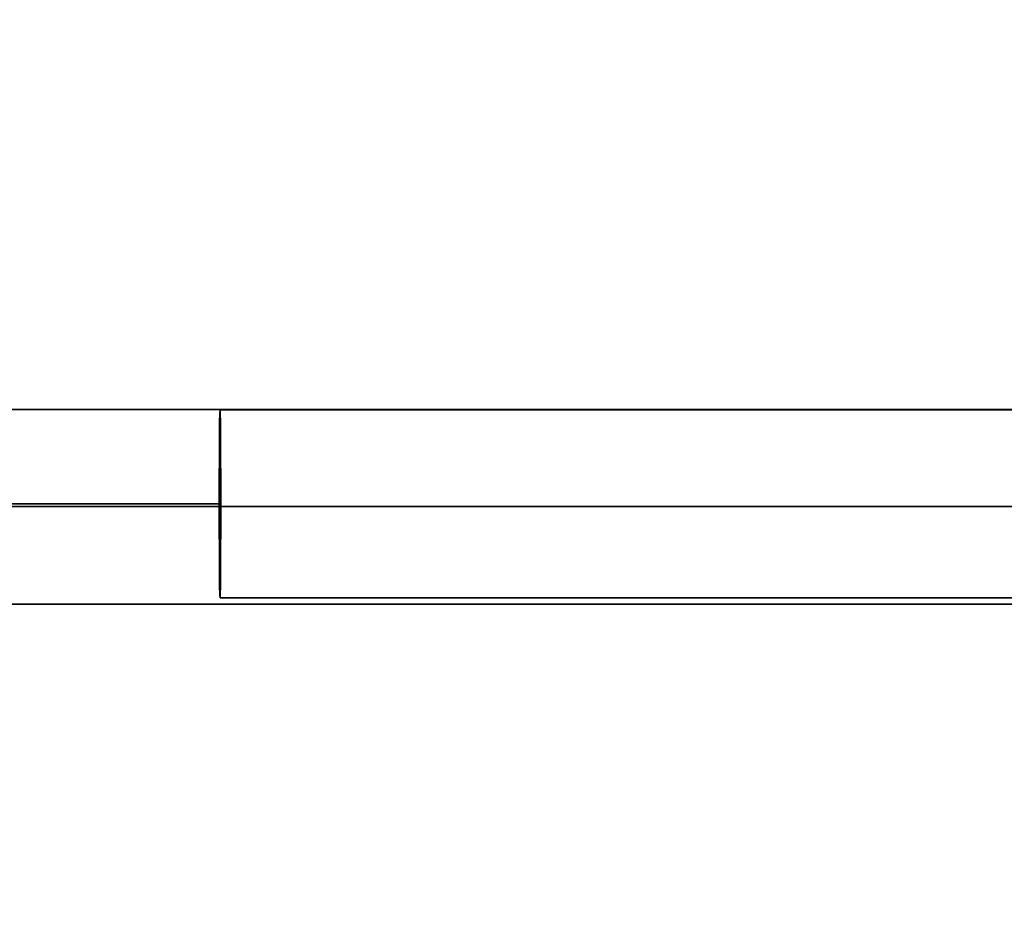
# Model space of a CAD drawing. Units: inches. Extents: x -26088 to -24540, y -8241 to -7569.
# Drawn here: x -24669 to -24668, y -7978 to -7977 of the extents above; entities that cross this region are included whole.
import ezdxf

# ---------------------------------------------------------------- set-up
doc = ezdxf.new("R2010")
doc.units = ezdxf.units.IN
doc.header["$MEASUREMENT"] = 0
doc.layers.add('M-EQPM', color=50, linetype='Continuous', lineweight=9)

msp = doc.modelspace()

# ---------------------------------------------------------------- linework, layer by layer
for points, invisible_edges in [([(-24657.6646, -7976.67, 73.444), (-24657.6646, -7976.702, 73.2011), (-24673.1646, -7976.702, 73.2011), (-24673.1646, -7976.67, 73.444)], 10), ([(-24673.1646, -7976.67, 73.444), (-24673.1646, -7976.702, 73.6868), (-24657.6646, -7976.702, 73.6868), (-24657.6646, -7976.67, 73.444)], 10), ([(-24673.1646, -7976.7957, 72.9749), (-24673.1646, -7976.702, 73.2011), (-24657.6646, -7976.702, 73.2011), (-24657.6646, -7976.7957, 72.9749)], 10), ([(-24673.1646, -7976.702, 73.6868), (-24673.1646, -7976.7957, 73.9131), (-24657.6646, -7976.7957, 73.9131), (-24657.6646, -7976.702, 73.6868)], 10), ([(-24673.1646, -7976.9448, 72.7805), (-24673.1646, -7976.7957, 72.9749), (-24657.6646, -7976.7957, 72.9749), (-24657.6646, -7976.9448, 72.7805)], 10), ([(-24673.1646, -7976.7957, 73.9131), (-24673.1646, -7976.9448, 74.1074), (-24657.6646, -7976.9448, 74.1074), (-24657.6646, -7976.7957, 73.9131)], 10), ([(-24673.1646, -7977.1392, 72.6314), (-24673.1646, -7976.9448, 72.7805), (-24657.6646, -7976.9448, 72.7805), (-24657.6646, -7977.1392, 72.6314)], 10), ([(-24673.1646, -7976.9448, 74.1074), (-24673.1646, -7977.1392, 74.2565), (-24657.6646, -7977.1392, 74.2565), (-24657.6646, -7976.9448, 74.1074)], 10), ([(-24673.1646, -7977.3655, 72.5377), (-24673.1646, -7977.1392, 72.6314), (-24657.6646, -7977.1392, 72.6314), (-24657.6646, -7977.3655, 72.5377)], 10), ([(-24673.1646, -7977.1392, 74.2565), (-24673.1646, -7977.3655, 74.3503), (-24657.6646, -7977.3655, 74.3503), (-24657.6646, -7977.1392, 74.2565)], 10), ([(-24673.1646, -7977.6083, 72.5057), (-24673.1646, -7977.3655, 72.5377), (-24657.6646, -7977.3655, 72.5377), (-24657.6646, -7977.6083, 72.5057)], 2), ([(-24673.1646, -7977.3655, 74.3503), (-24673.1646, -7977.6083, 74.3822), (-24657.6646, -7977.6083, 74.3822), (-24657.6646, -7977.3655, 74.3503)], 8), ([(-24673.1646, -7977.4215, 73.4346), (-24673.1646, -7977.4279, 73.4831), (-24656.665, -7977.4279, 73.4831), (-24656.665, -7977.4215, 73.4346)], 2), ([(-24673.1646, -7977.4279, 73.3861), (-24673.1646, -7977.4215, 73.4346), (-24656.665, -7977.4215, 73.4346), (-24656.665, -7977.4279, 73.3861)], 8), ([(-24673.1646, -7977.4279, 73.4831), (-24673.1646, -7977.4466, 73.5284), (-24656.665, -7977.4466, 73.5284), (-24656.665, -7977.4279, 73.4831)], 10), ([(-24673.1646, -7977.4466, 73.3409), (-24673.1646, -7977.4279, 73.3861), (-24656.665, -7977.4279, 73.3861), (-24656.665, -7977.4466, 73.3409)], 10), ([(-24669.6075, -7977.6032, 76.264), (-24669.3752, -7977.4247, 76.3193), (-24669.3661, -7977.6032, 76.1976)], 3), ([(-24669.0184, -7977.4751, 76.4119), (-24669.0187, -7977.4463, 76.3743), (-24669.3752, -7977.4247, 76.3193)], 14), ([(-24669.2275, -7977.4401, 76.2268), (-24669.0194, -7977.4221, 76.2838), (-24669.0198, -7977.4282, 76.2369)], 13), ([(-24669.019, -7977.4282, 76.3307), (-24669.0194, -7977.4221, 76.2838), (-24669.2275, -7977.4401, 76.2268)], 14), ([(-24669.2275, -7977.4401, 76.2268), (-24669.0187, -7977.4463, 76.3743), (-24669.019, -7977.4282, 76.3307)], 13), ([(-24669.0201, -7977.4463, 76.1932), (-24669.2275, -7977.4401, 76.2268), (-24669.0198, -7977.4282, 76.2369)], 3), ([(-24669.0198, -7977.4282, 76.2369), (-24669.0194, -7977.4221, 76.2838), (-24669.0201, -7977.4463, 76.1932)], 2), ([(-24669.0194, -7977.4221, 76.2838), (-24669.0194, -7977.4282, 76.3307), (-24655.014, -7977.4221, 76.2838)], 2), ([(-24669.0194, -7977.4282, 76.3307), (-24655.0142, -7977.433, 76.3458), (-24655.014, -7977.4221, 76.2838)], 13), ([(-24655.014, -7977.4221, 76.2838), (-24669.0194, -7977.4282, 76.2369), (-24669.0194, -7977.4221, 76.2838)], 1), ([(-24669.0194, -7977.4282, 76.2369), (-24655.014, -7977.4221, 76.2838), (-24655.0142, -7977.433, 76.2219)], 13), ([(-24669.0194, -7977.4282, 76.3307), (-24669.0194, -7977.4221, 76.2838), (-24669.0194, -7977.4282, 76.2369), (-24669.0194, -7977.4463, 76.3744)], 4), ([(-24669.0187, -7977.4463, 76.3743), (-24669.0184, -7977.4751, 76.4119), (-24669.0194, -7977.4221, 76.2838)], 14), ([(-24669.0187, -7977.4463, 76.3743), (-24669.0194, -7977.4221, 76.2838), (-24669.019, -7977.4282, 76.3307)], 1), ([(-24655.0142, -7977.433, 76.3458), (-24669.0194, -7977.4282, 76.3307), (-24669.0194, -7977.4463, 76.3744)], 13), ([(-24655.0142, -7977.433, 76.2219), (-24669.0194, -7977.4463, 76.1932), (-24669.0194, -7977.4282, 76.2369)], 13), ([(-24669.0194, -7977.4282, 76.2369), (-24669.0194, -7977.4463, 76.1932), (-24669.0194, -7977.4751, 76.1557), (-24669.0194, -7977.4751, 76.4119)], 12), ([(-24669.0194, -7977.4751, 76.4119), (-24669.0194, -7977.4463, 76.3744), (-24669.0194, -7977.4282, 76.2369)], 14), ([(-24655.0142, -7977.433, 76.3458), (-24669.0194, -7977.4463, 76.3744), (-24655.015, -7977.4645, 76.4003)], 3), ([(-24669.0194, -7977.4463, 76.1932), (-24655.0142, -7977.433, 76.2219), (-24655.015, -7977.4644, 76.1674)], 13), ([(-24656.665, -7977.4466, 73.5284), (-24673.1646, -7977.4466, 73.5284), (-24673.1646, -7977.4764, 73.5672), (-24656.665, -7977.4764, 73.5672)], 5), ([(-24673.1646, -7977.4764, 73.302), (-24673.1646, -7977.4466, 73.3409), (-24656.665, -7977.4466, 73.3409), (-24656.665, -7977.4764, 73.302)], 10), ([(-24669.1935, -7977.6032, 76.1502), (-24669.3661, -7977.6032, 76.1976), (-24669.2275, -7977.4401, 76.2268)], 14), ([(-24669.0201, -7977.4463, 76.1932), (-24669.0204, -7977.4751, 76.1557), (-24669.2275, -7977.4401, 76.2268)], 14), ([(-24669.0208, -7977.65, 76.1089), (-24669.0208, -7977.6032, 76.1027), (-24669.0201, -7977.4463, 76.1932)], 14), ([(-24669.0204, -7977.4751, 76.1557), (-24669.0201, -7977.4463, 76.1932), (-24669.0206, -7977.5126, 76.127)], 2), ([(-24669.0194, -7977.4751, 76.4119), (-24655.015, -7977.4645, 76.4003), (-24669.0194, -7977.4463, 76.3744)], 3), ([(-24669.0194, -7977.4751, 76.1557), (-24669.0194, -7977.4463, 76.1932), (-24655.015, -7977.4644, 76.1674)], 14), ([(-24669.5929, -7977.6032, 76.707), (-24669.3434, -7977.6032, 76.6019), (-24669.5211, -7977.4738, 76.5746)], 14), ([(-24669.0184, -7977.4751, 76.4119), (-24669.3445, -7977.467, 76.4686), (-24669.0182, -7977.5126, 76.4406)], 3), ([(-24669.3434, -7977.6032, 76.6019), (-24669.1807, -7977.6032, 76.5334), (-24669.3445, -7977.467, 76.4686)], 14), ([(-24669.0206, -7977.5126, 76.127), (-24669.1935, -7977.6032, 76.1502), (-24669.0204, -7977.4751, 76.1557)], 3), ([(-24669.0208, -7977.65, 76.1089), (-24669.0184, -7977.4751, 76.4119), (-24669.0206, -7977.6937, 76.127)], 3), ([(-24655.015, -7977.4644, 76.1674), (-24655.0161, -7977.5126, 76.1269), (-24669.0194, -7977.4751, 76.1557)], 14), ([(-24669.0194, -7977.4751, 76.4119), (-24655.0161, -7977.5126, 76.4407), (-24655.015, -7977.4645, 76.4003)], 13), ([(-24669.0194, -7977.4751, 76.4119), (-24669.0194, -7977.5126, 76.4407), (-24655.0161, -7977.5126, 76.4407)], 14), ([(-24669.0194, -7977.4751, 76.1557), (-24655.0161, -7977.5126, 76.1269), (-24669.0194, -7977.5126, 76.127)], 3), ([(-24669.0194, -7977.6032, 76.1027), (-24669.0194, -7977.65, 76.1089), (-24669.0194, -7977.6937, 76.127), (-24669.0194, -7977.4751, 76.1557)], 12), ([(-24669.0194, -7977.6032, 76.1027), (-24669.0194, -7977.4751, 76.1557), (-24669.0194, -7977.5126, 76.127), (-24669.0194, -7977.5563, 76.1089)], 1), ([(-24669.0194, -7977.5563, 76.4587), (-24669.0194, -7977.5126, 76.4407), (-24669.0194, -7977.4751, 76.4119), (-24669.0194, -7977.6937, 76.127)], 12), ([(-24669.0182, -7977.5126, 76.4406), (-24669.018, -7977.65, 76.4587), (-24669.0184, -7977.4751, 76.4119)], 3), ([(-24656.665, -7977.4764, 73.5672), (-24673.1646, -7977.4764, 73.5672), (-24673.1646, -7977.5153, 73.597), (-24656.665, -7977.5153, 73.597)], 5), ([(-24673.1646, -7977.5153, 73.2722), (-24673.1646, -7977.4764, 73.302), (-24656.665, -7977.4764, 73.302), (-24656.665, -7977.5153, 73.2722)], 10), ([(-24669.1071, -7977.6032, 76.1264), (-24669.1935, -7977.6032, 76.1502), (-24669.0206, -7977.5126, 76.127)], 14), ([(-24669.1807, -7977.6032, 76.5334), (-24669.018, -7977.5563, 76.4587), (-24669.0182, -7977.5126, 76.4406)], 13), ([(-24669.0206, -7977.5126, 76.127), (-24669.0208, -7977.5563, 76.1089), (-24669.1071, -7977.6032, 76.1264)], 14), ([(-24669.0206, -7977.5126, 76.127), (-24669.0208, -7977.6032, 76.1027), (-24669.0208, -7977.5563, 76.1089)], 1), ([(-24669.0194, -7977.5126, 76.4407), (-24669.0194, -7977.5563, 76.4587), (-24655.0161, -7977.5126, 76.4407)], 14), ([(-24669.0194, -7977.5563, 76.4587), (-24655.0176, -7977.5718, 76.4622), (-24655.0161, -7977.5126, 76.4407)], 13), ([(-24655.0161, -7977.5126, 76.1269), (-24669.0194, -7977.5563, 76.1089), (-24669.0194, -7977.5126, 76.127)], 13), ([(-24669.0194, -7977.5563, 76.1089), (-24655.0161, -7977.5126, 76.1269), (-24655.0175, -7977.5717, 76.1054)], 13), ([(-24669.018, -7977.65, 76.4587), (-24669.0182, -7977.5126, 76.4406), (-24669.018, -7977.5563, 76.4587)], 13), ([(-24673.1646, -7977.5153, 73.597), (-24673.1646, -7977.5605, 73.6157), (-24656.665, -7977.5605, 73.6157), (-24656.665, -7977.5153, 73.597)], 10), ([(-24673.1646, -7977.5605, 73.2535), (-24673.1646, -7977.5153, 73.2722), (-24656.665, -7977.5153, 73.2722), (-24656.665, -7977.5605, 73.2535)], 10), ([(-24656.665, -7977.609, 73.6221), (-24656.665, -7977.5605, 73.6157), (-24673.1646, -7977.5605, 73.6157), (-24673.1646, -7977.609, 73.6221)], 10), ([(-24673.1646, -7977.609, 73.2471), (-24673.1646, -7977.5605, 73.2535), (-24656.665, -7977.5605, 73.2535), (-24656.665, -7977.609, 73.2471)], 10), ([(-24669.018, -7977.5563, 76.4587), (-24669.1807, -7977.6032, 76.5334), (-24669.018, -7977.6032, 76.4649)], 1), ([(-24669.0208, -7977.5563, 76.1089), (-24669.0208, -7977.6032, 76.1027), (-24669.1071, -7977.6032, 76.1264)], 12), ([(-24669.0194, -7977.5563, 76.4587), (-24669.0194, -7977.6032, 76.4649), (-24655.0176, -7977.5718, 76.4622)], 14), ([(-24669.0194, -7977.5563, 76.1089), (-24655.0175, -7977.5717, 76.1054), (-24669.0194, -7977.6032, 76.1027)], 3), ([(-24669.0194, -7977.6937, 76.127), (-24669.0194, -7977.7781, 76.2369), (-24669.0194, -7977.7843, 76.2838), (-24669.0194, -7977.5563, 76.4587)], 13), ([(-24669.0194, -7977.7843, 76.2838), (-24669.0194, -7977.7781, 76.3307), (-24669.0194, -7977.76, 76.3744), (-24669.0194, -7977.5563, 76.4587)], 12), ([(-24669.0194, -7977.5563, 76.4587), (-24669.0194, -7977.76, 76.3744), (-24669.0194, -7977.65, 76.4587), (-24669.0194, -7977.6032, 76.4649)], 3), ([(-24669.018, -7977.5563, 76.4587), (-24669.018, -7977.6032, 76.4649), (-24669.018, -7977.65, 76.4587)], 12), ([(-24669.0194, -7977.6032, 76.1027), (-24655.0175, -7977.5717, 76.1054), (-24655.0191, -7977.6346, 76.1054)], 13), ([(-24669.0194, -7977.6032, 76.4649), (-24655.0191, -7977.6346, 76.4622), (-24655.0176, -7977.5718, 76.4622)], 13), ([(-24669.3661, -7977.6032, 76.1976), (-24669.3752, -7977.7816, 76.3193), (-24669.6075, -7977.6032, 76.264)], 3), ([(-24669.3434, -7977.6032, 76.6019), (-24669.5929, -7977.6032, 76.707), (-24669.5211, -7977.7325, 76.5746)], 14), ([(-24669.2275, -7977.7662, 76.2268), (-24669.3661, -7977.6032, 76.1976), (-24669.1935, -7977.6032, 76.1502)], 13), ([(-24669.3445, -7977.7393, 76.4686), (-24669.1807, -7977.6032, 76.5334), (-24669.3434, -7977.6032, 76.6019)], 13), ([(-24669.1935, -7977.6032, 76.1502), (-24669.0206, -7977.6937, 76.127), (-24669.0204, -7977.7312, 76.1557)], 13), ([(-24669.1935, -7977.6032, 76.1502), (-24669.1071, -7977.6032, 76.1264), (-24669.0206, -7977.6937, 76.127)], 14), ([(-24669.0182, -7977.6937, 76.4406), (-24669.018, -7977.65, 76.4587), (-24669.1807, -7977.6032, 76.5334)], 14), ([(-24669.018, -7977.65, 76.4587), (-24669.018, -7977.6032, 76.4649), (-24669.1807, -7977.6032, 76.5334)], 12), ([(-24669.0206, -7977.6937, 76.127), (-24669.1071, -7977.6032, 76.1264), (-24669.0208, -7977.65, 76.1089)], 3), ([(-24669.1071, -7977.6032, 76.1264), (-24669.0208, -7977.6032, 76.1027), (-24669.0208, -7977.65, 76.1089)], 12), ([(-24669.0194, -7977.65, 76.4587), (-24655.0191, -7977.6346, 76.4622), (-24669.0194, -7977.6032, 76.4649)], 3), ([(-24669.0194, -7977.65, 76.1089), (-24669.0194, -7977.6032, 76.1027), (-24655.0191, -7977.6346, 76.1054)], 14), ([(-24673.1646, -7977.6083, 74.3822), (-24673.1646, -7977.8511, 74.3503), (-24657.6646, -7977.8511, 74.3503), (-24657.6646, -7977.6083, 74.3822)], 2), ([(-24673.1646, -7977.8511, 72.5377), (-24673.1646, -7977.6083, 72.5057), (-24657.6646, -7977.6083, 72.5057), (-24657.6646, -7977.8511, 72.5377)], 8), ([(-24673.1646, -7977.609, 73.6221), (-24673.1646, -7977.6576, 73.6157), (-24656.665, -7977.6576, 73.6157), (-24656.665, -7977.609, 73.6221)], 10), ([(-24656.665, -7977.609, 73.2471), (-24656.665, -7977.6576, 73.2535), (-24673.1646, -7977.6576, 73.2535), (-24673.1646, -7977.609, 73.2471)], 10), ([(-24669.0194, -7977.65, 76.4587), (-24655.0206, -7977.6938, 76.4406), (-24655.0191, -7977.6346, 76.4622)], 13), ([(-24669.0194, -7977.65, 76.1089), (-24655.0191, -7977.6346, 76.1054), (-24655.0206, -7977.6937, 76.127)], 13), ([(-24673.1646, -7977.6576, 73.6157), (-24673.1646, -7977.7028, 73.597), (-24656.665, -7977.7028, 73.597), (-24656.665, -7977.6576, 73.6157)], 10), ([(-24673.1646, -7977.7028, 73.2722), (-24673.1646, -7977.6576, 73.2535), (-24656.665, -7977.6576, 73.2535), (-24656.665, -7977.7028, 73.2722)], 10), ([(-24669.0194, -7977.65, 76.4587), (-24669.0194, -7977.6937, 76.4407), (-24655.0206, -7977.6938, 76.4406)], 14), ([(-24669.0194, -7977.6937, 76.127), (-24669.0194, -7977.65, 76.1089), (-24655.0206, -7977.6937, 76.127)], 14), ([(-24669.0194, -7977.7312, 76.4119), (-24669.0194, -7977.6937, 76.4407), (-24669.0194, -7977.65, 76.4587), (-24669.0194, -7977.76, 76.3744)], 4), ([(-24669.0187, -7977.76, 76.3743), (-24669.018, -7977.65, 76.4587), (-24669.0184, -7977.7312, 76.4119)], 3), ([(-24669.018, -7977.65, 76.4587), (-24669.0182, -7977.6937, 76.4406), (-24669.0184, -7977.7312, 76.4119)], 12), ([(-24673.1646, -7977.7028, 73.597), (-24673.1646, -7977.7416, 73.5672), (-24656.665, -7977.7416, 73.5672), (-24656.665, -7977.7028, 73.597)], 10), ([(-24673.1646, -7977.7416, 73.302), (-24673.1646, -7977.7028, 73.2722), (-24656.665, -7977.7028, 73.2722), (-24656.665, -7977.7416, 73.302)], 10), ([(-24669.0184, -7977.7312, 76.4119), (-24669.0182, -7977.6937, 76.4406), (-24669.3445, -7977.7393, 76.4686)], 14), ([(-24669.0204, -7977.7312, 76.1557), (-24669.0206, -7977.6937, 76.127), (-24669.0201, -7977.76, 76.1932)], 2), ([(-24669.0194, -7977.6937, 76.4407), (-24669.0194, -7977.7312, 76.4119), (-24655.0206, -7977.6938, 76.4406)], 14), ([(-24655.0206, -7977.6937, 76.127), (-24669.0194, -7977.7312, 76.1557), (-24669.0194, -7977.6937, 76.127)], 13), ([(-24655.0219, -7977.7419, 76.1674), (-24669.0194, -7977.7312, 76.1557), (-24655.0206, -7977.6937, 76.127)], 3), ([(-24669.0194, -7977.7312, 76.1557), (-24669.0194, -7977.76, 76.1932), (-24669.0194, -7977.7781, 76.2369), (-24669.0194, -7977.6937, 76.127)], 4), ([(-24655.0206, -7977.6938, 76.4406), (-24669.0194, -7977.7312, 76.4119), (-24655.0219, -7977.7419, 76.4002)], 3), ([(-24669.0184, -7977.7312, 76.4119), (-24669.3752, -7977.7816, 76.3193), (-24669.0187, -7977.76, 76.3743)], 3), ([(-24669.2275, -7977.7662, 76.2268), (-24669.0204, -7977.7312, 76.1557), (-24669.0201, -7977.76, 76.1932)], 13), ([(-24669.0194, -7977.7312, 76.4119), (-24669.0194, -7977.76, 76.3744), (-24655.0219, -7977.7419, 76.4002)], 14), ([(-24669.0194, -7977.76, 76.1932), (-24669.0194, -7977.7312, 76.1557), (-24655.0219, -7977.7419, 76.1674)], 14), ([(-24673.1646, -7977.7416, 73.5672), (-24673.1646, -7977.7714, 73.5284), (-24656.665, -7977.7714, 73.5284), (-24656.665, -7977.7416, 73.5672)], 10), ([(-24673.1646, -7977.7714, 73.3409), (-24673.1646, -7977.7416, 73.302), (-24656.665, -7977.7416, 73.302), (-24656.665, -7977.7714, 73.3409)], 10), ([(-24655.0219, -7977.7419, 76.4002), (-24669.0194, -7977.76, 76.3744), (-24655.0228, -7977.7734, 76.3457)], 3), ([(-24655.0228, -7977.7734, 76.2219), (-24669.0194, -7977.76, 76.1932), (-24655.0219, -7977.7419, 76.1674)], 3), ([(-24673.1646, -7977.7714, 73.5284), (-24673.1646, -7977.7901, 73.4831), (-24656.665, -7977.7901, 73.4831), (-24656.665, -7977.7714, 73.5284)], 10), ([(-24673.1646, -7977.7901, 73.3861), (-24673.1646, -7977.7714, 73.3409), (-24656.665, -7977.7714, 73.3409), (-24656.665, -7977.7901, 73.3861)], 10), ([(-24669.019, -7977.7781, 76.3307), (-24669.0187, -7977.76, 76.3743), (-24669.2275, -7977.7662, 76.2268)], 14), ([(-24669.0198, -7977.7781, 76.2369), (-24669.2275, -7977.7662, 76.2268), (-24669.0201, -7977.76, 76.1932)], 3), ([(-24669.2275, -7977.7662, 76.2268), (-24669.0198, -7977.7781, 76.2369), (-24669.0194, -7977.7843, 76.2838)], 13), ([(-24669.0194, -7977.7843, 76.2838), (-24669.019, -7977.7781, 76.3307), (-24669.2275, -7977.7662, 76.2268)], 14), ([(-24669.019, -7977.7781, 76.3307), (-24669.0194, -7977.7843, 76.2838), (-24669.0201, -7977.76, 76.1932)], 14), ([(-24669.019, -7977.7781, 76.3307), (-24669.0201, -7977.76, 76.1932), (-24669.0187, -7977.76, 76.3743)], 3), ([(-24669.0194, -7977.7843, 76.2838), (-24669.0198, -7977.7781, 76.2369), (-24669.0201, -7977.76, 76.1932)], 12), ([(-24655.0228, -7977.7734, 76.3457), (-24669.0194, -7977.76, 76.3744), (-24669.0194, -7977.7781, 76.3307)], 13), ([(-24655.0228, -7977.7734, 76.2219), (-24669.0194, -7977.7781, 76.2369), (-24669.0194, -7977.76, 76.1932)], 13), ([(-24669.0194, -7977.7781, 76.3307), (-24655.0231, -7977.7843, 76.2838), (-24655.0228, -7977.7734, 76.3457)], 13), ([(-24669.0194, -7977.7781, 76.2369), (-24655.0228, -7977.7734, 76.2219), (-24655.0231, -7977.7843, 76.2838)], 13), ([(-24669.0194, -7977.7843, 76.2838), (-24655.0231, -7977.7843, 76.2838), (-24669.0194, -7977.7781, 76.3307)], 2), ([(-24669.0194, -7977.7843, 76.2838), (-24669.0194, -7977.7781, 76.2369), (-24655.0231, -7977.7843, 76.2838)], 2), ([(-24673.1646, -7977.7901, 73.4831), (-24673.1646, -7977.7965, 73.4346), (-24656.665, -7977.7965, 73.4346), (-24656.665, -7977.7901, 73.4831)], 8), ([(-24673.1646, -7977.7965, 73.4346), (-24673.1646, -7977.7901, 73.3861), (-24656.665, -7977.7901, 73.3861), (-24656.665, -7977.7965, 73.4346)], 2), ([(-24673.1646, -7977.8511, 74.3503), (-24673.1646, -7978.0774, 74.2565), (-24657.6646, -7978.0774, 74.2565), (-24657.6646, -7977.8511, 74.3503)], 10), ([(-24673.1646, -7978.0774, 72.6314), (-24673.1646, -7977.8511, 72.5377), (-24657.6646, -7977.8511, 72.5377), (-24657.6646, -7978.0774, 72.6314)], 10), ([(-24673.1646, -7978.0774, 74.2565), (-24673.1646, -7978.2717, 74.1074), (-24657.6646, -7978.2717, 74.1074), (-24657.6646, -7978.0774, 74.2565)], 10), ([(-24673.1646, -7978.2717, 72.7805), (-24673.1646, -7978.0774, 72.6314), (-24657.6646, -7978.0774, 72.6314), (-24657.6646, -7978.2717, 72.7805)], 10), ([(-24673.1646, -7978.2717, 74.1074), (-24673.1646, -7978.4208, 73.9131), (-24657.6646, -7978.4208, 73.9131), (-24657.6646, -7978.2717, 74.1074)], 10), ([(-24673.1646, -7978.4208, 72.9749), (-24673.1646, -7978.2717, 72.7805), (-24657.6646, -7978.2717, 72.7805), (-24657.6646, -7978.4208, 72.9749)], 10), ([(-24673.1646, -7978.4208, 73.9131), (-24673.1646, -7978.5146, 73.6868), (-24657.6646, -7978.5146, 73.6868), (-24657.6646, -7978.4208, 73.9131)], 10), ([(-24673.1646, -7978.5146, 73.2011), (-24673.1646, -7978.4208, 72.9749), (-24657.6646, -7978.4208, 72.9749), (-24657.6646, -7978.5146, 73.2011)], 10)]:
    msp.add_3dface(points, dxfattribs=dict(invisible_edges=invisible_edges))
at = {"layer": 'M-EQPM', "invisible_edges": 15}
for points in [[(-24669.6625, -7977.4251, 76.4814), (-24669.3445, -7977.467, 76.4686), (-24669.3752, -7977.4247, 76.3193)], [(-24669.6075, -7977.6032, 76.264), (-24669.6625, -7977.4251, 76.4814), (-24669.3752, -7977.4247, 76.3193)], [(-24669.5211, -7977.4738, 76.5746), (-24669.3445, -7977.467, 76.4686), (-24669.6625, -7977.4251, 76.4814)], [(-24669.0187, -7977.4463, 76.3743), (-24669.2275, -7977.4401, 76.2268), (-24669.3752, -7977.4247, 76.3193)], [(-24669.3661, -7977.6032, 76.1976), (-24669.3752, -7977.4247, 76.3193), (-24669.2275, -7977.4401, 76.2268)], [(-24669.3752, -7977.4247, 76.3193), (-24669.3445, -7977.467, 76.4686), (-24669.0184, -7977.4751, 76.4119)], [(-24669.0201, -7977.4463, 76.1932), (-24669.0194, -7977.4221, 76.2838), (-24669.0184, -7977.4751, 76.4119)], [(-24669.0204, -7977.4751, 76.1557), (-24669.1935, -7977.6032, 76.1502), (-24669.2275, -7977.4401, 76.2268)], [(-24669.0208, -7977.65, 76.1089), (-24669.0201, -7977.4463, 76.1932), (-24669.0184, -7977.4751, 76.4119)], [(-24669.0206, -7977.5126, 76.127), (-24669.0201, -7977.4463, 76.1932), (-24669.0208, -7977.6032, 76.1027)], [(-24669.3445, -7977.467, 76.4686), (-24669.5211, -7977.4738, 76.5746), (-24669.3434, -7977.6032, 76.6019)], [(-24669.0182, -7977.5126, 76.4406), (-24669.3445, -7977.467, 76.4686), (-24669.1807, -7977.6032, 76.5334)], [(-24669.018, -7977.65, 76.4587), (-24669.0206, -7977.6937, 76.127), (-24669.0184, -7977.4751, 76.4119)], [(-24669.0194, -7977.6937, 76.127), (-24669.0194, -7977.4751, 76.4119), (-24669.0194, -7977.4751, 76.1557)], [(-24669.3752, -7977.7816, 76.3193), (-24669.6625, -7977.7812, 76.4814), (-24669.6075, -7977.6032, 76.264)], [(-24669.5211, -7977.7325, 76.5746), (-24669.3445, -7977.7393, 76.4686), (-24669.3434, -7977.6032, 76.6019)], [(-24669.3752, -7977.7816, 76.3193), (-24669.3661, -7977.6032, 76.1976), (-24669.2275, -7977.7662, 76.2268)], [(-24669.3445, -7977.7393, 76.4686), (-24669.0182, -7977.6937, 76.4406), (-24669.1807, -7977.6032, 76.5334)], [(-24669.2275, -7977.7662, 76.2268), (-24669.1935, -7977.6032, 76.1502), (-24669.0204, -7977.7312, 76.1557)], [(-24669.0201, -7977.76, 76.1932), (-24669.0206, -7977.6937, 76.127), (-24669.018, -7977.65, 76.4587)], [(-24669.018, -7977.65, 76.4587), (-24669.0187, -7977.76, 76.3743), (-24669.0201, -7977.76, 76.1932)], [(-24669.3445, -7977.7393, 76.4686), (-24669.5211, -7977.7325, 76.5746), (-24669.6625, -7977.7812, 76.4814)], [(-24669.6625, -7977.7812, 76.4814), (-24669.3752, -7977.7816, 76.3193), (-24669.3445, -7977.7393, 76.4686)], [(-24669.3445, -7977.7393, 76.4686), (-24669.3752, -7977.7816, 76.3193), (-24669.0184, -7977.7312, 76.4119)], [(-24669.3752, -7977.7816, 76.3193), (-24669.2275, -7977.7662, 76.2268), (-24669.0187, -7977.76, 76.3743)]]:
    msp.add_3dface(points, dxfattribs=at)

doc.saveas('drawing.dxf')
